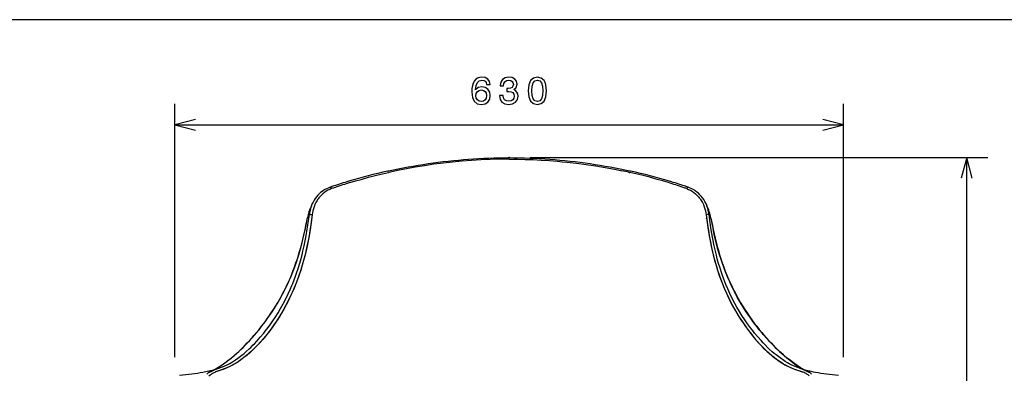
# Model space of a CAD drawing. Extents: x 15 to 283, y 12 to 196.
# Drawn here: x 128 to 221, y 163 to 196 of the extents above; entities that cross this region are included whole.
import ezdxf

# ---------------------------------------------------------------- set-up
doc = ezdxf.new("R2010")
doc.units = 0
doc.layers.get('0').update_dxf_attribs({"linetype": 'CONTINUOUS'})

msp = doc.modelspace()

# ---------------------------------------------------------------- linework, layer by layer
at = {"color": 1}
msp.add_line((283.335876, 196.371124), (15.48588, 196.371124), dxfattribs=at)
at = {"color": 34}
for p, q in [((142.31514, 164.396454), (142.31514, 188.411011)), ((205.586548, 164.396454), (205.586548, 188.411011)), ((142.31514, 186.411026), (205.586548, 186.411026)), ((175.950684, 183.301575), (219.265518, 183.301575)), ((217.265503, 98.281921), (217.265503, 183.301575))]:
    msp.add_line(p, q, dxfattribs=at)
at = {"color": 7, "ltscale": 0.001439}
for p, q in [((162.463715, 182.032501), (162.519913, 182.044907)), ((185.38179, 182.044907), (185.437988, 182.032501))]:
    msp.add_line(p, q, dxfattribs=at)
at = {"color": 7, "ltscale": 0.001428}
for p, q in [((162.589203, 181.911362), (162.533417, 181.899017)), ((185.3125, 181.911362), (185.368286, 181.899017))]:
    msp.add_line(p, q, dxfattribs=at)
at = {"color": 7, "ltscale": 0.000584}
msp.add_line((156.031998, 179.603943), (156.016876, 179.586121), dxfattribs=at)
at = {"color": 7, "ltscale": 0.000482}
for p, q in [((156.044601, 179.618546), (156.031998, 179.603943)), ((191.857101, 179.618546), (191.86969, 179.603943))]:
    msp.add_line(p, q, dxfattribs=at)
at = {"color": 7, "ltscale": 5.5e-05}
for p, q in [((156.046051, 179.620209), (156.044601, 179.618546)), ((191.855652, 179.620209), (191.857101, 179.618546))]:
    msp.add_line(p, q, dxfattribs=at)
at = {"color": 7, "ltscale": 0.000585}
msp.add_line((191.86969, 179.603943), (191.884827, 179.586121), dxfattribs=at)
at = {"color": 7, "ltscale": 5.9e-05}
msp.add_line((155.264542, 177.519394), (155.265182, 177.521683), dxfattribs=at)
at = {"color": 7, "ltscale": 8.3e-05}
msp.add_line((192.637115, 177.519562), (192.63623, 177.522766), dxfattribs=at)
at = {"color": 7, "ltscale": 4.4e-05}
msp.add_line((154.684799, 174.307571), (154.684311, 174.305878), dxfattribs=at)
at = {"color": 7, "ltscale": 4.5e-05}
msp.add_line((193.216888, 174.307602), (193.217392, 174.305893), dxfattribs=at)
at = {"color": 7, "ltscale": 0.000928}
for p, q in [((145.880005, 163.153015), (145.914307, 163.16716)), ((202.021698, 163.153015), (201.987396, 163.16716))]:
    msp.add_line(p, q, dxfattribs=at)
at = {"color": 7, "ltscale": 0.00096}
for p, q in [((146.146027, 162.999664), (146.11026, 162.985672)), ((201.791443, 162.985657), (201.755676, 162.999664))]:
    msp.add_line(p, q, dxfattribs=at)
at = {"color": 34}
for points in [[(172.14682, 190.237381), (172.078369, 190.529175), (171.919876, 190.745316), (171.674911, 190.882187), (171.35791, 190.929031), (171.14537, 190.903809), (170.961655, 190.835373), (170.799545, 190.723694), (170.662659, 190.565201), (170.554596, 190.367065), (170.475342, 190.125717), (170.424911, 189.841125), (170.410507, 189.520523), (170.46814, 189.008987), (170.644653, 188.637955), (170.92923, 188.414612), (171.318283, 188.338974), (171.667709, 188.403809), (171.93428, 188.57312), (172.107193, 188.839691), (172.168427, 189.178299), (172.107193, 189.520523), (171.941483, 189.783493), (171.685715, 189.949203), (171.368713, 190.006836), (171.026505, 189.934784), (170.770737, 189.729462), (170.824768, 190.125717), (170.940048, 190.410294), (171.116562, 190.579605), (171.361511, 190.637238), (171.541626, 190.608414), (171.678513, 190.532776), (171.76857, 190.406693), (171.815399, 190.237381)], [(173.043076, 189.19632), (173.043076, 189.171097), (173.100708, 188.825272), (173.27002, 188.565918), (173.536591, 188.400208), (173.889618, 188.338974), (174.264252, 188.400208), (174.545227, 188.558701), (174.725342, 188.810867), (174.790192, 189.135086), (174.761368, 189.34761), (174.682114, 189.520523), (174.552429, 189.653809), (174.379517, 189.751068), (174.613678, 189.945602), (174.696533, 190.255386), (174.642487, 190.536377), (174.487595, 190.748917), (174.235428, 190.882187), (173.889618, 190.929031), (173.565399, 190.871384), (173.316849, 190.712891), (173.154739, 190.460724), (173.100708, 190.125717), (173.100708, 190.100494), (173.42131, 190.100494), (173.450134, 190.331039), (173.543793, 190.49675), (173.695084, 190.59761), (173.907623, 190.633636), (174.09494, 190.604813), (174.231827, 190.529175), (174.314682, 190.406693), (174.347107, 190.240982), (174.314682, 190.064468), (174.228226, 189.945602), (174.076935, 189.87355), (173.871597, 189.851944), (173.73111, 189.855545), (173.73111, 189.570953), (173.907623, 189.578156), (174.134567, 189.545746), (174.303879, 189.45929), (174.404739, 189.318802), (174.440765, 189.135086), (174.401138, 188.926147), (174.296677, 188.77124), (174.130966, 188.673981), (173.911224, 188.641556), (173.68428, 188.677582), (173.51857, 188.78566), (173.414108, 188.958572), (173.374481, 189.19632)], [(175.751282, 189.632187), (175.805313, 189.066635), (175.974625, 188.663177), (176.244797, 188.418213), (176.619431, 188.338974), (176.990479, 188.418213), (177.260651, 188.663177), (177.426361, 189.066635), (177.483994, 189.632187), (177.426361, 190.194153), (177.35791, 190.417496), (177.260651, 190.601212), (176.990479, 190.846176), (176.619431, 190.929031), (176.244797, 190.846176), (175.974625, 190.59761), (175.805313, 190.194153)], [(176.097107, 189.632187), (176.125916, 190.068069), (176.215973, 190.38147), (176.378082, 190.565201), (176.619431, 190.630035), (176.857193, 190.565201), (177.019287, 190.38147), (177.109344, 190.068069), (177.138168, 189.632187), (177.109344, 189.192719), (177.019287, 188.879318), (176.857193, 188.695602), (176.619431, 188.634354), (176.378082, 188.695602), (176.215973, 188.879318), (176.125916, 189.192719)], [(171.819, 189.174698), (171.779373, 188.947754), (171.678513, 188.774841), (171.516418, 188.659576), (171.314682, 188.62355), (171.102142, 188.659576), (170.940048, 188.77124), (170.835571, 188.944153), (170.803162, 189.171097), (170.839172, 189.39444), (170.940048, 189.563751), (171.105743, 189.671829), (171.329086, 189.711441), (171.523621, 189.671829), (171.678513, 189.567352), (171.779373, 189.398041)]]:
    msp.add_lwpolyline(points, close=True, dxfattribs=at)
for points in [[(144.246994, 186.92865), (142.31514, 186.411026), (144.246994, 185.893387)], [(203.654694, 185.893387), (205.586548, 186.411026), (203.654694, 186.92865)], [(217.783142, 181.36972), (217.265503, 183.301575), (216.747864, 181.36972)]]:
    msp.add_lwpolyline(points, dxfattribs=at)
at = {"color": 7}
for points in [[(162.519897, 182.044907), (162.988144, 182.145767), (163.455994, 182.24231), (163.92511, 182.3349), (164.39534, 182.423477), (164.866592, 182.50795), (165.338806, 182.588333), (165.811951, 182.664551), (166.28598, 182.736603), (166.760834, 182.804443), (167.236481, 182.868057), (167.712875, 182.927383), (168.189972, 182.982437), (168.667709, 183.033188), (169.146057, 183.079575), (169.624939, 183.121628), (170.104309, 183.159302), (170.584137, 183.192581), (171.064346, 183.221451), (171.544891, 183.245911), (172.025711, 183.26593), (172.50676, 183.281509), (172.987976, 183.292648), (173.469299, 183.299332), (173.950684, 183.301575)], [(173.950684, 183.164108), (173.056152, 183.156342), (172.161942, 183.133057), (171.268387, 183.094299), (170.375763, 183.0401), (169.484421, 182.970566), (168.594604, 182.885757), (167.706635, 182.785797), (166.820786, 182.670822), (165.937317, 182.541), (165.056503, 182.396454), (164.22052, 182.245346), (163.384171, 182.080582), (162.589203, 181.911392)], [(173.950684, 183.301575), (174.432068, 183.299347), (174.913406, 183.292664), (175.394638, 183.281525), (175.875702, 183.265945), (176.356537, 183.245926), (176.837097, 183.221466), (177.317322, 183.192596), (177.79715, 183.159317), (178.27655, 183.121643), (178.755447, 183.079605), (179.23381, 183.033203), (179.711563, 182.982468), (180.18866, 182.927414), (180.66507, 182.868073), (181.140747, 182.804459), (181.615616, 182.736618), (182.089645, 182.664566), (182.562805, 182.588333), (183.035034, 182.507965), (183.506302, 182.423477), (183.976547, 182.334915), (184.445679, 182.242325), (184.913544, 182.145767), (185.381805, 182.044907)], [(173.950684, 183.164078), (174.712708, 183.158432), (175.474533, 183.141556), (176.235962, 183.113419), (176.996796, 183.074066), (177.756851, 183.023529), (178.51593, 182.961884), (178.97084, 182.919571), (179.425293, 182.873306), (180.332718, 182.768906), (181.237869, 182.648834), (182.140488, 182.51326), (183.040268, 182.362366), (183.567337, 182.266678), (184.091599, 182.166153), (184.614517, 182.060562)], [(158.880341, 180.936584), (159.400513, 181.092957), (159.927368, 181.244553), (160.645828, 181.440704), (161.383499, 181.629547), (161.954514, 181.767014), (162.533417, 181.899017)], [(189.021362, 180.936584), (188.50119, 181.092957), (187.974335, 181.244553), (187.255875, 181.440704), (186.518188, 181.629547), (185.947189, 181.767014), (185.368286, 181.899017)], [(157.010178, 180.502075), (156.80986, 180.424805), (156.661407, 180.356094), (156.518204, 180.279572), (156.380646, 180.195572), (156.250214, 180.105286), (156.104584, 179.990601), (155.973755, 179.873062), (155.849457, 179.746414), (155.719559, 179.595261), (155.601089, 179.436676), (155.493729, 179.27121), (155.397659, 179.10025), (155.339752, 178.983658)], [(157.147034, 180.367035), (156.965515, 180.295731), (156.790802, 180.21167), (156.623764, 180.115372), (156.465179, 180.007385), (156.315704, 179.888382), (156.175858, 179.759048), (156.046051, 179.620209)], [(157.010178, 180.50206), (157.029373, 180.503693), (157.050095, 180.496674), (157.080414, 180.473587), (157.108292, 180.439728), (157.129257, 180.405045), (157.147034, 180.367035)], [(190.891525, 180.50206), (190.872314, 180.503693), (190.851608, 180.496674), (190.821259, 180.473557), (190.793472, 180.439819), (190.772446, 180.40506), (190.754669, 180.367035)], [(190.754669, 180.367035), (190.936188, 180.295731), (191.110901, 180.21167), (191.277939, 180.115372), (191.436523, 180.007385), (191.585999, 179.888382), (191.72583, 179.759048), (191.855652, 179.620209)], [(192.561951, 178.983658), (192.472565, 179.159073), (192.371872, 179.329498), (192.260361, 179.493073), (192.138824, 179.648041), (192.006073, 179.795319), (191.863556, 179.932755), (191.728607, 180.046509), (191.565201, 180.166229), (191.453003, 180.238495), (191.312576, 180.318787), (191.166687, 180.391449), (191.015778, 180.456146), (190.891525, 180.502075)], [(156.016876, 179.586121), (155.949097, 179.502197), (155.884705, 179.415665), (155.8237, 179.326721), (155.766083, 179.235489), (155.711868, 179.142136), (155.661041, 179.046814), (155.569458, 178.850815), (155.491119, 178.648605), (155.425766, 178.441238), (155.379654, 178.259552), (155.342545, 178.075317), (155.314117, 177.889008)], [(191.884827, 179.586121), (191.952606, 179.502197), (192.016998, 179.415665), (192.078003, 179.326721), (192.13562, 179.235489), (192.189819, 179.142136), (192.240662, 179.046814), (192.332245, 178.850815), (192.410568, 178.648605), (192.475937, 178.441238), (192.522049, 178.259552), (192.559158, 178.075317), (192.587585, 177.889008)], [(145.914307, 163.16716), (146.126511, 163.245972), (146.458755, 163.358917), (146.721054, 163.454407), (146.988251, 163.564056), (147.261887, 163.691681), (147.503998, 163.818069), (147.763367, 163.967438), (148.045425, 164.146225), (148.275925, 164.304932), (148.518311, 164.483978), (148.64679, 164.583939), (148.855896, 164.754059), (149.071945, 164.939529), (149.344727, 165.187759), (149.484619, 165.321136), (149.72197, 165.556961), (149.83757, 165.676147), (150.069489, 165.923904), (150.387451, 166.282562), (150.71666, 166.677917), (150.868759, 166.869141), (151.130463, 167.211578), (151.387909, 167.565979), (151.585342, 167.850433), (151.789734, 168.157394), (152.078705, 168.615326), (152.312592, 169.008911), (152.554413, 169.440582), (152.598709, 169.522675), (152.838501, 169.984985), (153.042831, 170.405777), (153.224121, 170.803268), (153.387283, 171.183502), (153.469879, 171.385178), (153.606735, 171.734634), (153.737381, 172.088287), (153.861816, 172.44603), (153.95108, 172.716934), (154.03685, 172.989944), (154.197952, 173.541656), (154.345276, 174.09964), (154.430542, 174.450958), (154.544983, 174.962021), (154.668747, 175.576141), (154.734741, 175.934601), (154.80043, 176.316345), (154.896393, 176.924164), (155.005096, 177.69455), (155.029907, 177.883453)], [(146.131119, 163.261948), (146.387711, 163.41864), (146.640289, 163.581665), (146.894592, 163.756104), (147.144165, 163.937286), (147.41243, 164.142654), (147.675613, 164.354462), (147.916321, 164.5569), (148.152817, 164.764221), (148.354401, 164.947769), (148.552933, 165.134644), (148.756592, 165.332565), (148.957138, 165.533646), (149.162064, 165.745575), (149.363663, 165.960663), (149.581802, 166.200958), (149.796066, 166.444702), (150.041077, 166.73288), (150.280914, 167.02536), (150.517807, 167.32515), (150.749283, 167.629135), (150.980896, 167.944824), (151.206757, 168.264633), (151.430984, 168.594849), (151.649002, 168.929184), (151.863098, 169.271484), (152.070572, 169.617844), (152.272293, 169.970001), (152.467041, 170.32608), (152.655289, 170.687225), (152.836258, 171.052094), (153.010513, 171.421982), (153.177261, 171.795319), (153.337051, 172.173264), (153.489258, 172.554337), (153.634308, 172.939209), (153.771912, 173.326813), (153.902191, 173.716721), (154.025421, 174.108917), (154.141556, 174.50209), (154.251297, 174.89711), (154.354813, 175.292938), (154.452744, 175.69017), (154.545456, 176.088409), (154.633484, 176.487701), (154.7173, 176.888214), (154.797256, 177.289536)], [(155.314117, 177.889008), (155.216446, 177.172119), (155.10759, 176.457687), (155.048279, 176.101624), (154.985336, 175.746506), (154.874237, 175.169708), (154.751572, 174.595917), (154.630142, 174.081512), (154.497925, 173.571198), (154.365326, 173.102814), (154.22261, 172.639038), (154.07518, 172.196136), (153.918625, 171.759094), (153.757065, 171.338135), (153.590057, 170.930359), (153.415421, 170.529526), (153.233688, 170.136444), (153.045471, 169.751938), (152.795349, 169.271942), (152.536621, 168.807739), (152.271011, 168.360901), (152.011932, 167.950562), (151.749634, 167.558075), (151.485031, 167.183228), (151.195435, 166.795166), (150.90686, 166.429718), (150.624619, 166.091553), (150.347198, 165.776901), (150.074295, 165.483978), (149.808121, 165.213989), (149.56131, 164.97757), (149.313736, 164.75354), (149.075531, 164.550186), (148.846176, 164.365631), (148.684219, 164.241898), (148.527481, 164.12738), (148.304276, 163.973389), (148.092453, 163.837387), (147.87207, 163.706726), (147.800598, 163.667358), (147.581833, 163.555145), (147.436325, 163.485977), (147.170883, 163.368866), (146.874664, 163.250885), (146.646347, 163.169952), (146.331543, 163.066223), (146.146027, 162.999664)], [(155.314117, 177.889008), (155.252625, 177.428772), (155.187393, 176.973175), (155.095932, 176.38591), (155.017899, 175.92746), (154.927414, 175.438293), (154.818756, 174.902756), (154.69191, 174.337143), (154.551956, 173.774033), (154.435181, 173.344543), (154.305573, 172.903961), (154.204987, 172.584274), (154.021835, 172.043686), (154.006363, 172.000153), (153.821091, 171.501617), (153.76561, 171.359711), (153.607483, 170.971725), (153.442596, 170.590332), (153.330811, 170.343628), (153.161804, 169.987045), (153.061417, 169.783707), (152.844452, 169.363617), (152.620178, 168.954361), (152.389465, 168.556732), (152.195633, 168.238983), (152.024902, 167.97049), (151.851807, 167.708405), (151.567505, 167.297913), (151.28215, 166.909058), (151.001999, 166.547958), (150.685684, 166.163147), (150.419601, 165.857315), (150.145798, 165.559082), (149.884567, 165.289902), (149.63504, 165.046799), (149.359711, 164.794174), (149.143097, 164.606689), (148.841949, 164.36235), (148.690552, 164.246658), (148.423248, 164.054153), (148.159317, 163.879242), (147.932083, 163.741104), (147.754791, 163.642899), (147.51709, 163.523895), (147.296967, 163.423157), (146.978836, 163.290787), (146.706375, 163.190292), (146.371063, 163.079514), (146.198502, 163.019409), (146.146027, 162.999664)], [(155.029907, 177.883453), (155.053314, 177.897552), (155.086075, 177.907028), (155.121048, 177.911774), (155.158966, 177.913101), (155.238098, 177.906601), (155.314117, 177.889008)], [(192.871796, 177.883453), (192.857391, 177.893387), (192.838287, 177.901245), (192.815765, 177.906998), (192.754547, 177.91304), (192.688187, 177.909851), (192.622162, 177.898544), (192.587585, 177.889008)], [(192.587585, 177.889008), (192.685257, 177.172119), (192.794113, 176.457687), (192.853424, 176.101624), (192.916367, 175.746506), (193.027466, 175.169708), (193.150131, 174.595917), (193.271561, 174.081512), (193.403778, 173.571198), (193.536377, 173.102814), (193.679092, 172.639038), (193.826523, 172.196136), (193.983078, 171.759094), (194.144638, 171.338135), (194.311646, 170.930359), (194.486282, 170.529526), (194.668015, 170.136444), (194.856232, 169.751938), (195.106354, 169.271942), (195.365082, 168.807739), (195.630692, 168.360901), (195.889771, 167.950562), (196.152069, 167.558075), (196.416672, 167.183228), (196.706268, 166.795151), (196.994843, 166.429718), (197.277084, 166.091553), (197.554504, 165.776901), (197.827408, 165.483978), (198.093582, 165.213989), (198.340393, 164.97757), (198.587967, 164.75354), (198.826172, 164.550186), (199.055511, 164.365631), (199.217468, 164.241898), (199.374222, 164.12738), (199.597427, 163.973389), (199.80925, 163.837387), (200.029633, 163.706726), (200.101105, 163.667358), (200.31987, 163.555145), (200.465378, 163.485977), (200.73082, 163.368866), (201.027039, 163.250885), (201.255295, 163.169983), (201.570099, 163.066238), (201.755676, 162.999664)], [(192.587585, 177.889008), (192.649078, 177.428772), (192.714294, 176.97319), (192.80574, 176.386017), (192.883759, 175.927719), (192.974213, 175.438736), (193.082886, 174.902985), (193.198578, 174.384918), (193.330643, 173.847626), (193.472717, 173.322632), (193.605347, 172.873932), (193.77919, 172.334747), (193.897278, 171.99472), (194.079407, 171.5047), (194.133926, 171.365189), (194.303467, 170.949738), (194.518524, 170.458099), (194.715622, 170.03714), (194.864441, 169.735672), (195.071213, 169.337433), (195.284531, 168.949005), (195.503677, 168.571075), (195.729996, 168.200745), (195.877975, 167.968674), (196.02774, 167.741394), (196.326569, 167.308624), (196.611053, 166.920319), (196.880905, 166.571579), (197.125183, 166.271194), (197.427124, 165.919159), (197.724228, 165.592743), (198.006805, 165.300262), (198.247345, 165.065125), (198.524719, 164.809555), (198.804169, 164.568527), (199.079559, 164.346924), (199.353043, 164.142563), (199.591232, 163.977554), (199.829529, 163.824905), (200.055618, 163.69223), (200.181061, 163.625031), (200.397491, 163.517776), (200.648636, 163.403992), (200.951981, 163.279449), (201.243301, 163.173981), (201.589478, 163.059631), (201.677582, 163.028732), (201.755676, 162.999664)], [(201.987396, 163.16716), (201.780548, 163.244095), (201.471771, 163.348969), (201.177399, 163.455658), (200.953491, 163.546722), (200.717072, 163.654022), (200.460419, 163.784119), (200.307526, 163.868347), (200.073929, 164.006775), (199.814224, 164.174332), (199.723907, 164.235992), (199.465485, 164.421936), (199.218842, 164.612625), (199.042114, 164.757156), (198.860596, 164.912445), (198.575424, 165.170471), (198.449615, 165.289749), (198.171265, 165.565598), (197.982971, 165.761536), (197.793289, 165.966614), (197.478577, 166.324219), (197.185211, 166.677704), (197.072128, 166.819351), (196.783295, 167.195419), (196.513733, 167.566055), (196.2612, 167.931976), (195.981369, 168.360718), (195.747604, 168.739807), (195.511337, 169.144867), (195.32106, 169.489075), (195.069595, 169.972229), (194.849182, 170.426437), (194.65062, 170.864532), (194.4711, 171.288452), (194.271454, 171.796783), (194.08493, 172.31395), (193.911591, 172.839554), (193.751358, 173.372833), (193.657028, 173.712494), (193.567841, 174.054291), (193.473053, 174.442871), (193.356796, 174.961685), (193.227783, 175.603424), (193.106247, 176.286469), (193.039658, 176.699265), (192.940094, 177.375229), (192.871796, 177.883453)], [(193.104446, 177.289536), (193.184402, 176.888229), (193.268219, 176.487717), (193.356232, 176.088409), (193.448959, 175.690186), (193.54689, 175.292938), (193.650391, 174.897125), (193.760132, 174.502106), (193.876282, 174.108932), (193.999512, 173.716736), (194.129791, 173.326828), (194.267395, 172.93924), (194.41243, 172.554352), (194.564636, 172.173294), (194.724426, 171.795349), (194.891174, 171.422012), (195.06543, 171.052139), (195.246384, 170.687271), (195.434631, 170.326126), (195.629364, 169.970062), (195.8311, 169.617905), (196.038559, 169.271545), (196.252655, 168.929245), (196.470673, 168.59491), (196.694901, 168.264709), (196.920761, 167.944885), (197.152359, 167.629211), (197.383835, 167.325226), (197.620728, 167.025436), (197.860565, 166.732956), (198.10556, 166.444794), (198.319839, 166.201035), (198.537964, 165.960724), (198.739563, 165.745636), (198.944489, 165.533707), (199.145035, 165.332626), (199.348694, 165.134705), (199.547226, 164.947845), (199.74881, 164.764282), (199.985275, 164.556992), (200.225937, 164.354568), (200.489151, 164.142746), (200.757416, 163.937378), (201.006989, 163.75618), (201.261292, 163.581741), (201.513855, 163.418716), (201.770462, 163.262024)], [(146.130783, 163.261185), (146.35675, 163.398132), (146.691071, 163.61499), (147.02951, 163.851746), (147.328262, 164.075104), (147.630157, 164.314407), (147.993576, 164.62059), (148.358841, 164.948257), (148.738083, 165.309784), (148.932098, 165.50325), (149.231262, 165.813049), (149.528854, 166.135406), (149.894485, 166.55159), (149.971466, 166.642151), (150.271378, 167.005157), (150.476364, 167.262985), (150.678955, 167.526001), (150.879211, 167.794479), (151.086823, 168.082291), (151.291946, 168.37677), (151.566315, 168.787872), (151.83342, 169.209061), (152.082397, 169.622726), (152.325363, 170.048737), (152.501251, 170.372726), (152.719299, 170.795044), (152.856171, 171.073273), (152.988861, 171.353806), (153.132599, 171.670975), (153.27095, 171.990768), (153.403854, 172.313004), (153.531342, 172.637573), (153.654434, 172.967072), (153.810333, 173.410233), (153.969681, 173.897507), (154.035385, 174.109909), (154.19368, 174.653015), (154.356018, 175.262146), (154.496185, 175.837158), (154.614258, 176.361115)], [(201.770767, 163.261261), (201.5448, 163.398224), (201.210495, 163.615082), (200.87204, 163.851868), (200.573273, 164.075211), (200.271393, 164.314529), (199.907959, 164.620728), (199.542694, 164.94841), (199.163452, 165.309937), (198.969437, 165.503418), (198.670273, 165.813217), (198.372681, 166.135574), (198.007141, 166.551682), (197.930176, 166.642212), (197.630264, 167.005219), (197.425293, 167.263046), (197.222702, 167.526062), (197.022446, 167.794556), (196.814819, 168.082367), (196.609711, 168.376846), (196.335831, 168.787186), (196.073196, 169.201111), (195.823273, 169.615967), (195.549408, 170.097458), (195.405441, 170.363327), (195.259354, 170.643204), (195.117584, 170.925446), (194.970779, 171.229919), (194.828903, 171.537231), (194.688492, 171.855469), (194.553604, 172.175934), (194.423584, 172.500122), (194.299011, 172.826523), (194.139786, 173.269257), (193.974701, 173.763245), (193.870361, 174.096649), (193.710022, 174.645859), (193.552948, 175.233673), (193.3974, 175.871994), (193.287445, 176.361115)], [(144.955002, 162.984177), (145.349213, 163.064636), (145.686493, 163.142715), (145.964233, 163.214569), (146.273834, 163.304916), (146.448013, 163.36264), (146.479782, 163.374161), (146.481598, 163.374832), (146.479813, 163.374115), (146.403366, 163.34314), (146.246078, 163.275238), (146.014175, 163.169525), (145.712479, 163.025345), (145.544052, 162.942322)], [(145.880005, 163.153015), (145.794724, 163.115295), (145.68103, 163.057693), (145.599075, 163.009644)], [(202.357651, 162.942322), (202.029861, 163.102295), (201.762375, 163.227234), (201.457657, 163.359909), (201.42189, 163.374115), (201.420074, 163.374832), (201.421921, 163.374161), (201.496292, 163.347855), (201.71788, 163.277313), (202.066498, 163.180252), (202.373184, 163.104996), (202.742172, 163.024567), (202.946686, 162.984177)], [(202.021698, 163.153015), (202.106964, 163.115295), (202.220673, 163.057693), (202.302628, 163.009644)], [(145.537003, 162.641144), (145.647888, 162.731461), (145.759796, 162.809113), (145.837494, 162.855972), (145.916473, 162.898499), (146.011978, 162.944122), (146.11026, 162.985672)], [(202.3647, 162.641144), (202.253815, 162.731461), (202.141907, 162.809113), (202.064209, 162.855972), (201.985229, 162.898499), (201.889725, 162.944122), (201.791443, 162.985672)]]:
    msp.add_lwpolyline(points, dxfattribs=at)
for centre, radius, start, end in [((173.509842, 128.404556), 54.793062, 77.560766, 78.307122), ((172.791565, 134.607758), 48.531929, 106.791087, 108.554587), ((172.16748, 137.58046), 45.34645, 107.038469, 108.899436), ((175.734222, 137.58046), 45.34645, 71.100562, 72.961529), ((175.110123, 134.607758), 48.531929, 71.445418, 73.208918), ((172.366913, 135.886734), 47.184292, 108.559915, 108.993611), ((170.761276, 141.618851), 41.0703, 108.868291, 109.359019), ((177.140427, 141.618851), 41.070299, 70.640979, 71.131707), ((175.53479, 135.886734), 47.184292, 71.006387, 71.440084), ((119.366119, 195.966904), 39.781069, 334.358514, 334.728039), ((228.535507, 195.966873), 39.780994, 205.2719, 205.641481), ((113.920174, 185.185165), 41.639829, 347.76547, 349.084244), ((128.877701, 182.331451), 26.405381, 348.992174, 349.561366), ((128.921051, 182.304718), 26.364936, 349.057472, 349.628278), ((154.862411, 177.542603), 0.017065, 114.843661, 164.069764), ((113.120728, 200.180954), 47.471652, 331.53943, 331.985093), ((234.780975, 200.180954), 47.471652, 208.014904, 208.460574), ((193.039291, 177.542603), 0.017065, 15.930233, 65.156337), ((218.980698, 182.304733), 26.36498, 190.371692, 190.942532), ((219.024002, 182.331451), 26.405381, 190.438628, 191.007828), ((233.981522, 185.185165), 41.639829, 190.915757, 192.23453), ((146.504486, 161.565613), 1.704462, 122.0875, 133.377557), ((201.397217, 161.565613), 1.704462, 46.622448, 57.912498)]:
    msp.add_arc(centre, radius, start, end, dxfattribs=at)
for centre, major_axis, ratio, start_param, end_param in [((240.828537, 67.848618), (98.71315, -103.746017), 0.515658, 2.839975421, 2.886989211), ((107.073151, 67.84861), (-98.713165, -103.746033), 0.515658, 3.396196073, 3.44320986), ((158.964432, 176.051193), (2.651962, -4.070328), 0.724864, 3.56165752, 3.851956551), ((188.868774, 176.018494), (-2.743423, -4.089912), 0.723648, 2.445395292, 2.733245431), ((157.978119, 175.776505), (0.887375, -4.578117), 0.6782, 3.881430923, 4.188116163), ((157.918503, 175.893112), (0.89769, -4.408127), 0.684536, 3.876311167, 4.19045264), ((189.983154, 175.893082), (-0.897736, -4.408173), 0.684537, 2.092745086, 2.406883942), ((189.923584, 175.776505), (-0.887375, -4.578117), 0.6782, 2.095069112, 2.401754358), ((131.234131, 168.473846), (17.737091, -3.1287), 0.281712, 5.468276969, 5.645003403), ((216.667572, 168.473846), (17.737091, 3.1287), 0.281712, 3.779774572, 3.95650101)]:
    msp.add_ellipse(centre, major_axis=major_axis, ratio=ratio, start_param=start_param, end_param=end_param, dxfattribs=at)
msp.add_point((173.950684, 183.301575), dxfattribs=at)

doc.saveas('drawing.dxf')
